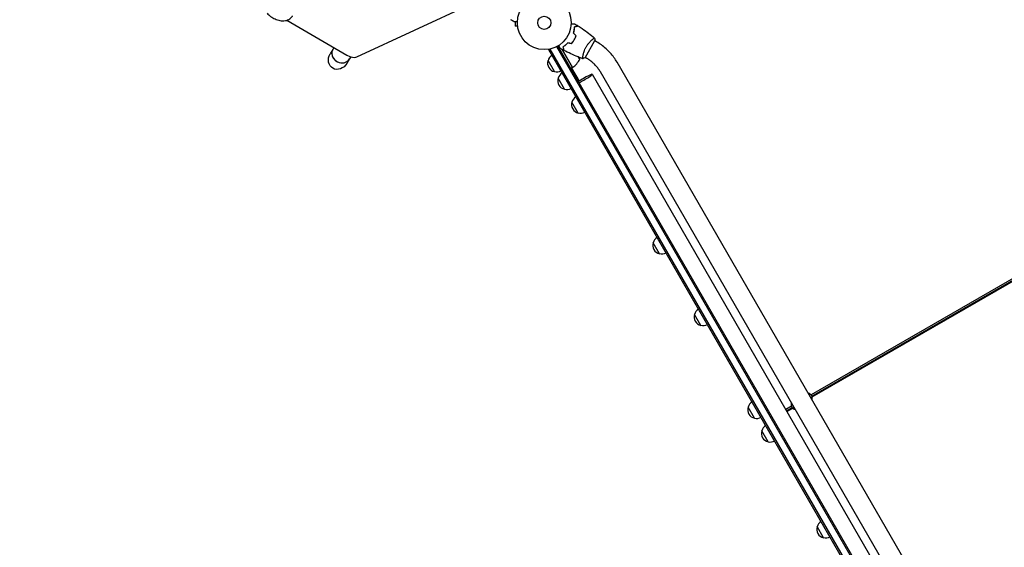
# Model space of a CAD drawing. Units: millimetres. Extents: x -5262 to 6988, y -5815 to 6848.
# Drawn here: x -3807 to -1867, y -556 to 484 of the extents above; entities that cross this region are included whole.
import ezdxf

# ---------------------------------------------------------------- set-up
doc = ezdxf.new("R2010")
doc.units = ezdxf.units.MM
doc.header["$LTSCALE"] = 20
doc.linetypes.add('HIDDEN', pattern=[9.525, 6.35, -3.175])
doc.layers.add('2d', color=230, linetype='Continuous')
doc.layers.add('AS-Free_Space_Hatch', color=31, linetype='HIDDEN')

msp = doc.modelspace()

# ---------------------------------------------------------------- hatches: boundary and pattern name
at = {"layer": 'AS-Free_Space_Hatch'}
h = msp.add_hatch(dxfattribs=at)
h.set_pattern_fill('ANSI31', color=256, scale=100, angle=31)
h.paths.add_polyline_path([(-3042.6, 4024, 1), (-4774.7, 3024), (-4118.1, 1886.8, 1), (-2386.1, 2886.8)])
h.paths.add_polyline_path([(5088.1, 4777.1, 0.414214), (4722, 6143.1, 0.414214), (3356, 5777.1), (2307, 3960.1, 0.414214), (2673, 2594.1, 0.074902), (2950.4, 2485.2, 0.203082), (2646, 1766.9), (2646, 1350.8, 0.414214), (3646, 350.8), (5487.8, 350.8, 0.414214), (6487.8, 1350.8), (6487.8, 1766.9, 0.414214), (5487.8, 2766.9), (3893.7, 2766.9, 0.06067), (4039, 2960.1)])

# ---------------------------------------------------------------- linework, layer by layer
at = {"layer": '2d'}
for p, q in [((-3142.6, 411.1), (-2915.1, 516.4)), ((-3280.9, 483.2), (-3162.3, 414.8)), ((-2830.6, 480.3), (-2830.6, 471.9)), ((-2825.8, 471.9), (-2830.6, 471.9)), ((-2825.6, 470.4), (-2825.6, 470.4)), ((-2825.6, 470.4), (-2825.6, 470.4)), ((-3188.1, 429.7), (-3190.2, 426)), ((-2748.9, 431.3), (-1901.8, -1035.9)), ((-2746.7, 432.5), (-1899.7, -1034.6)), ((-2736.3, 430.1), (-2736.5, 430)), ((-2720.8, 437.1), (-2720.9, 437.4)), ((-2718.1, 439), (-2718, 438.8)), ((-2692.9, 409.5), (-2673.4, 443.3)), ((-2678.1, 445.4), (-2678.1, 445.4)), ((-2670.2, 440.8), (-2673.6, 442.8)), ((-3190.2, 426), (-3195.4, 417.2)), ((-3154.8, 411.4), (-3157.3, 407)), ((-2764.2, 424.9), (-2760.9, 426.8)), ((-1915, -1046), (-2764.2, 424.9)), ((-2762.1, 426.1), (-1912.9, -1044.7)), ((-2717.6, 390.1), (-2738.3, 426)), ((-2737.9, 425.6), (-2717.4, 390.2)), ((-2703.1, 406.5), (-2705.5, 410.6)), ((-2697.1, 412.5), (-2697.1, 412.5)), ((-2689.2, 407.9), (-2692.6, 409.9)), ((-3157.3, 407), (-3162.5, 398.2)), ((-2753.4, 382.1), (-2765.9, 403.7)), ((-2717.6, 390.1), (-2721.1, 388.1)), ((-2719.3, 389.1), (-2704.5, 363.5)), ((-1868.9, -917.4), (-2629.8, 400.5)), ((-2733.4, 347.4), (-2745.9, 369.1)), ((-2718.5, 387.6), (-2720.2, 386.6)), ((-2719.5, 385.4), (-2718.4, 386)), ((-2717.5, 384.3), (-2718.5, 383.7)), ((-2718.4, 386), (-2717.5, 384.3)), ((-2717.8, 382.5), (-2716.1, 383.5)), ((-2678.7, 376.8), (-1914, -947.8)), ((-1901.8, -936.4), (-2662.7, 381.5)), ((-2706.2, 300.4), (-2718.7, 322.1)), ((-1463.7, 197.1), (-2247.3, -255.3)), ((-2245.7, -257.8), (-1462.3, 194.5)), ((-2245.3, -259.3), (-1461.3, 193.3)), ((-2546.2, 23.2), (-2558.7, 44.9)), ((-2464.6, -118.1), (-2477.1, -96.4)), ((-2359, -301), (-2371.5, -279.4)), ((-2286, -277.7), (-2297.2, -284.1)), ((-2295.7, -286.7), (-2284.6, -280.3)), ((-2294.9, -288), (-2283.5, -281.4)), ((-2332.1, -347.6), (-2344.6, -326)), ((-2223, -536.6), (-2235.5, -514.9))]:
    msp.add_line(p, q, dxfattribs=at)
for radius in [53, 13]:
    msp.add_circle((-2773.2, 478.4), radius, dxfattribs=at)
for centre, radius, start, end in [((-2749.3, 399.4), 17, 120.6413, 165.8135), ((-2752.5, 398.8), 50, 8.8998, 12.8306), ((-2749.7, 398.7), 17, 162.6679, 257.3321), ((-2719.1, 392.7), 3, 303.1912, 306.4728), ((-2747, 430.5), 50, 306.4728, 331.3497), ((-2748.8, 398.6), 17, 254.1865, 299.3587), ((-2729.7, 364), 17, 162.6679, 257.3321), ((-2729.3, 364.8), 17, 120.6413, 165.8135), ((-2728.8, 363.9), 17, 254.1865, 299.3587), ((-2702.2, 317.8), 17, 120.6413, 165.8135), ((-2702.5, 317), 17, 162.6679, 257.3321), ((-2701.7, 316.9), 17, 254.1865, 299.3587), ((-2542.5, 39.8), 17, 162.6679, 257.3321), ((-2542.1, 40.6), 17, 120.6413, 165.8135), ((-2541.6, 39.7), 17, 254.1865, 299.3587), ((-2460.9, -101.5), 17, 162.6679, 257.3321), ((-2460.6, -100.7), 17, 120.6413, 165.8135), ((-2460.1, -101.6), 17, 254.1865, 299.3587), ((-2255.3, -261.8), 10.3, 341.3909, 78.6091), ((-2354.9, -283.7), 17, 120.6413, 165.8135), ((-2276.4, -274), 10.3, 161.3909, 258.6091), ((-2355.3, -284.4), 17, 162.6679, 257.3321), ((-2354.4, -284.5), 17, 254.1865, 299.3587), ((-2328.4, -331), 17, 162.6679, 257.3321), ((-2328, -330.3), 17, 120.6413, 165.8135), ((-2327.5, -331.1), 17, 254.1865, 299.3587), ((-2219.3, -520), 17, 162.6679, 257.3321), ((-2218.9, -519.2), 17, 120.6413, 165.8135), ((-2218.4, -520.1), 17, 254.1865, 299.3587)]:
    msp.add_arc(centre, radius, start, end, dxfattribs=at)
at = {"layer": '2d', "extrusion": (0, 0, -1)}
for start_param, end_param in [(-3.141593, -1.570796), (1.570796, 3.141593)]:
    msp.add_ellipse((-3178.9, 407.7), major_axis=(11, 19), ratio=0.866025, start_param=start_param, end_param=end_param, dxfattribs=at)
at = {"layer": '2d'}
for centre, major_axis, ratio, start_param, end_param in [((-3173.8, 416.5), (-16.5, 9.5), 0.866025, 0, 3.141593), ((-3173.8, 416.5), (-16.5, 9.5), 0.866025, 0, 2.902478), ((-3157.3, 423.4), (17.3, -10), 0.5, -1.570796, -0.338653), ((-3173.8, 416.5), (16.5, -9.5), 0.866025, -0.239114, 0), ((-2695.2, 367.3), (16.5, 9.5), 0.085079, -2.254384, 1.570796), ((-2695.2, 367.3), (-16.5, -9.5), 0.085079, -1.570796, -0.887208)]:
    msp.add_ellipse(centre, major_axis=major_axis, ratio=ratio, start_param=start_param, end_param=end_param, dxfattribs=at)
for points, knots in [([(-3319.6, 497.1), (-3317.5, 494.8), (-3315.1, 492.7), (-3309.9, 488.9), (-3307, 487.3), (-3300.8, 484.5), (-3297.6, 483.5), (-3290.9, 482.2), (-3287.4, 482), (-3280.7, 483.1), (-3277.5, 484.2), (-3272.8, 487.6), (-3271, 489.4), (-3269.5, 491.7), (-3269.4, 491.9), (-3269.3, 492.2)], [4.141126, 4.141126, 4.141126, 4.141126, 4.515036, 4.515036, 4.918689, 4.918689, 5.322639, 5.322639, 5.742556, 5.742556, 6.061276, 6.061276, 6.260976, 6.260976, 6.283185, 6.283185, 6.283185, 6.283185]), ([(-2826.2, 480.3), (-2826.4, 480.3), (-2826.6, 480.3), (-2827.6, 480.3), (-2828.4, 480.3), (-2829.5, 480.3), (-2829.8, 480.3), (-2830.4, 480.3), (-2830.7, 480.3), (-2831.2, 480.3), (-2831.5, 480.3), (-2831.9, 480.3), (-2832.1, 480.3), (-2832.3, 480.3), (-2832.4, 480.3), (-2832.5, 480.3), (-2832.5, 480.3), (-2832.5, 480.3), (-2832.5, 480.3), (-2832.5, 480.3), (-2832.5, 480.3), (-2832.6, 480.3), (-2832.6, 480.3), (-2832.6, 480.3)], [0.00292306, 0.00292306, 0.00292306, 0.00292306, 0.00379004, 0.00379004, 0.00758008, 0.00758008, 0.0094751, 0.0094751, 0.01137012, 0.01137012, 0.01326514, 0.01326514, 0.01516016, 0.01516016, 0.01705518, 0.01705518, 0.01800269, 0.01800269, 0.0189502, 0.0189502, 0.02274024, 0.02274024, 0.02935902, 0.02935902, 0.02935902, 0.02935902]), ([(-2720.2, 476.5), (-2720, 476.5), (-2719.8, 476.5), (-2718.8, 476.5), (-2718, 476.5), (-2716.9, 476.5), (-2716.6, 476.5), (-2715.9, 476.5), (-2715.7, 476.5), (-2715.1, 476.5), (-2714.9, 476.5), (-2714.5, 476.5), (-2714.3, 476.5), (-2714.1, 476.5), (-2714, 476.5), (-2713.9, 476.5), (-2713.9, 476.5), (-2713.9, 476.5), (-2713.9, 476.5), (-2713.8, 476.5), (-2713.8, 476.5), (-2713.8, 476.5), (-2713.8, 476.5), (-2713.8, 476.5)], [0.00292306, 0.00292306, 0.00292306, 0.00292306, 0.00379004, 0.00379004, 0.00758008, 0.00758008, 0.0094751, 0.0094751, 0.01137012, 0.01137012, 0.01326514, 0.01326514, 0.01516016, 0.01516016, 0.01705518, 0.01705518, 0.01800269, 0.01800269, 0.0189502, 0.0189502, 0.02274024, 0.02274024, 0.02935902, 0.02935902, 0.02935902, 0.02935902]), ([(-2715.8, 457.9), (-2715.4, 459.1), (-2715.1, 460.2), (-2714.6, 462.5), (-2714.3, 463.6), (-2714.1, 465.2), (-2714, 465.8), (-2713.9, 466.8), (-2713.8, 467.3), (-2713.7, 468.8), (-2713.6, 469.7), (-2713.6, 470.6)], [0, 0, 0, 0, 0.00404294, 0.00404294, 0.00808588, 0.00808588, 0.01010735, 0.01010735, 0.01212882, 0.01212882, 0.01617176, 0.01617176, 0.01617176, 0.01617176]), ([(-2715.5, 457.9), (-2715.2, 459.1), (-2714.9, 460.3), (-2714.4, 462.5), (-2714.1, 463.6), (-2713.8, 465.7), (-2713.7, 466.7), (-2713.5, 468.7), (-2713.4, 469.6), (-2713.4, 470.4)], [0, 0, 0, 0, 0.00398181, 0.00398181, 0.00796362, 0.00796362, 0.01194542, 0.01194542, 0.01592723, 0.01592723, 0.01592723, 0.01592723]), ([(-2713.6, 470.6), (-2712.8, 470.8), (-2712.1, 471), (-2710.9, 471.3), (-2710.3, 471.5), (-2709.5, 471.7), (-2709.2, 471.8), (-2708.8, 471.9), (-2708.6, 471.9), (-2708, 472.1), (-2707.7, 472.2), (-2707.4, 472.3), (-2707.3, 472.3), (-2707.2, 472.3), (-2707.2, 472.3), (-2707.1, 472.3), (-2707.1, 472.3), (-2707.1, 472.3), (-2707.1, 472.3), (-2707.1, 472.3), (-2707.1, 472.3), (-2707.1, 472.3), (-2707.1, 472.3), (-2707.1, 472.3)], [0, 0, 0, 0, 0.0035063, 0.0035063, 0.0070126, 0.0070126, 0.00876575, 0.00876575, 0.0105189, 0.0105189, 0.0140252, 0.0140252, 0.01577835, 0.01577835, 0.01665493, 0.01665493, 0.0175315, 0.0175315, 0.02103781, 0.02103781, 0.02454411, 0.02454411, 0.0274484, 0.0274484, 0.0274484, 0.0274484]), ([(-2713.4, 470.4), (-2712.7, 470.6), (-2712, 470.8), (-2710.7, 471.2), (-2710.1, 471.3), (-2709.3, 471.5), (-2709, 471.6), (-2708.6, 471.7), (-2708.3, 471.8), (-2707.8, 471.9), (-2707.5, 472), (-2707.1, 472.1), (-2707.1, 472.1), (-2706.9, 472.2), (-2706.9, 472.2), (-2706.9, 472.2), (-2706.9, 472.2), (-2706.8, 472.2), (-2706.8, 472.2), (-2706.8, 472.2), (-2706.8, 472.2), (-2706.8, 472.2)], [0, 0, 0, 0, 0.00350666, 0.00350666, 0.00701332, 0.00701332, 0.00876665, 0.00876665, 0.01051997, 0.01051997, 0.01402663, 0.01402663, 0.01577996, 0.01577996, 0.01753329, 0.01753329, 0.02103995, 0.02103995, 0.02454661, 0.02454661, 0.02744921, 0.02744921, 0.02744921, 0.02744921]), ([(-2706.8, 472.2), (-2704, 470.4), (-2701.2, 468.6), (-2694.2, 463.9), (-2690, 460.8), (-2681.8, 454.7), (-2677.9, 451.5), (-2674, 448.3)], [0, 0, 0, 0, 10.001335, 10.001335, 25.652861, 25.652861, 40.904303, 40.904303, 40.904303, 40.904303]), ([(-2714.4, 444.5), (-2713.7, 445.8), (-2713, 447.2), (-2712, 449.2), (-2711.7, 449.9), (-2711.1, 451.3), (-2710.9, 452), (-2710.6, 452.7)], [0.009233803, 0.009233803, 0.009233803, 0.009233803, 0.013850802, 0.013850802, 0.016159301, 0.016159301, 0.0184678, 0.0184678, 0.0184678, 0.0184678]), ([(-2714.3, 444.4), (-2713.5, 445.7), (-2712.8, 447.1), (-2711.8, 449.2), (-2711.5, 449.9), (-2710.9, 451.4), (-2710.7, 452.1), (-2710.4, 452.8)], [0.009405818, 0.009405818, 0.009405818, 0.009405818, 0.01410835, 0.01410835, 0.016459616, 0.016459616, 0.018810883, 0.018810883, 0.018810883, 0.018810883]), ([(-2690.7, 430.8), (-2690.3, 431.5), (-2689.8, 432.2), (-2688.9, 433.7), (-2688.4, 434.3), (-2687.7, 435.4), (-2687.4, 435.7), (-2686.9, 436.3), (-2686.7, 436.7), (-2685.9, 437.6), (-2685.4, 438.2), (-2684.4, 439.4), (-2683.9, 439.9), (-2682.9, 441), (-2682.4, 441.5), (-2681, 442.9), (-2680, 443.8), (-2678.8, 444.9), (-2678.4, 445.2), (-2677.6, 445.9), (-2677.2, 446.2), (-2676.2, 447), (-2675.6, 447.4), (-2674.9, 447.8), (-2674.7, 448), (-2674.4, 448.2), (-2674.3, 448.2), (-2674.1, 448.3), (-2674.1, 448.3), (-2674, 448.3), (-2674, 448.3), (-2674, 448.3), (-2674, 448.2), (-2674, 448.2), (-2674, 448.2), (-2674, 448.2)], [0.16356818, 0.16356818, 0.16356818, 0.16356818, 0.1661247, 0.1661247, 0.16868122, 0.16868122, 0.16995948, 0.16995948, 0.17123774, 0.17123774, 0.17379425, 0.17379425, 0.17635077, 0.17635077, 0.17890729, 0.17890729, 0.18402032, 0.18402032, 0.18657684, 0.18657684, 0.18913336, 0.18913336, 0.19424639, 0.19424639, 0.19680291, 0.19680291, 0.19935943, 0.19935943, 0.20063769, 0.20063769, 0.20191595, 0.20191595, 0.20447247, 0.20447247, 0.20490292, 0.20490292, 0.20490292, 0.20490292]), ([(-2674, 448.2), (-2673.7, 446.9), (-2673.5, 445.4), (-2673.4, 443.7), (-2673.4, 443.5), (-2673.4, 443.3)], [0, 0, 0, 0, 4.405135, 4.405135, 5.108724, 5.108724, 5.108724, 5.108724]), ([(-2741.8, 427.9), (-2741.8, 427.9), (-2741.8, 427.9), (-2741.8, 428), (-2741.8, 428), (-2741.9, 428), (-2741.9, 428), (-2741.9, 428), (-2741.9, 428), (-2741.9, 428.1), (-2742, 428.2), (-2742.2, 428.5), (-2742.4, 428.9), (-2742.8, 429.6), (-2742.9, 429.8), (-2743.2, 430.4), (-2743.4, 430.7), (-2743.9, 431.6), (-2744.3, 432.2), (-2744.8, 433.1), (-2744.9, 433.3), (-2745, 433.5)], [0.03093242, 0.03093242, 0.03093242, 0.03093242, 0.03756195, 0.03756195, 0.04131815, 0.04131815, 0.04225719, 0.04225719, 0.04319624, 0.04319624, 0.04507434, 0.04507434, 0.04883054, 0.04883054, 0.05070863, 0.05070863, 0.05258673, 0.05258673, 0.05634293, 0.05634293, 0.05718798, 0.05718798, 0.05718798, 0.05718798]), ([(-2726.7, 438.9), (-2727.6, 438), (-2728.4, 437.1), (-2730.1, 435.5), (-2731, 434.8), (-2732.3, 433.8), (-2732.7, 433.4), (-2733.5, 432.8), (-2733.9, 432.5), (-2735.1, 431.7), (-2735.9, 431.1), (-2736.6, 430.7)], [0, 0, 0, 0, 0.00404294, 0.00404294, 0.00808588, 0.00808588, 0.01010735, 0.01010735, 0.01212882, 0.01212882, 0.01617176, 0.01617176, 0.01617176, 0.01617176]), ([(-2736.6, 430.7), (-2736.4, 429.9), (-2736.3, 429.2), (-2735.9, 427.9), (-2735.7, 427.3), (-2735.5, 426.6), (-2735.5, 426.3), (-2735.3, 425.8), (-2735.3, 425.6), (-2735.1, 425.1), (-2735.1, 424.8), (-2735, 424.4), (-2734.9, 424.4), (-2734.9, 424.3), (-2734.9, 424.3), (-2734.9, 424.2), (-2734.9, 424.2), (-2734.9, 424.2), (-2734.9, 424.2), (-2734.9, 424.1), (-2734.9, 424.1), (-2734.9, 424.1), (-2734.9, 424.1), (-2734.9, 424.1)], [0, 0, 0, 0, 0.0035063, 0.0035063, 0.0070126, 0.0070126, 0.00876575, 0.00876575, 0.0105189, 0.0105189, 0.0140252, 0.0140252, 0.01577835, 0.01577835, 0.01665493, 0.01665493, 0.0175315, 0.0175315, 0.02103781, 0.02103781, 0.02454411, 0.02454411, 0.0274484, 0.0274484, 0.0274484, 0.0274484]), ([(-2726.6, 438.7), (-2727.5, 437.8), (-2728.3, 436.9), (-2730, 435.4), (-2730.9, 434.6), (-2732.5, 433.3), (-2733.3, 432.7), (-2734.9, 431.6), (-2735.7, 431), (-2736.4, 430.6)], [0, 0, 0, 0, 0.00398181, 0.00398181, 0.00796362, 0.00796362, 0.01194542, 0.01194542, 0.01592723, 0.01592723, 0.01592723, 0.01592723]), ([(-2736.4, 430.6), (-2736.2, 429.8), (-2736, 429.1), (-2735.7, 427.8), (-2735.5, 427.3), (-2735.3, 426.5), (-2735.2, 426.2), (-2735.1, 425.7), (-2735.1, 425.5), (-2734.9, 424.9), (-2734.8, 424.6), (-2734.7, 424.3), (-2734.7, 424.2), (-2734.7, 424.1), (-2734.7, 424.1), (-2734.7, 424.1), (-2734.7, 424), (-2734.6, 424), (-2734.6, 424), (-2734.6, 424), (-2734.6, 424), (-2734.6, 424)], [0, 0, 0, 0, 0.00350666, 0.00350666, 0.00701332, 0.00701332, 0.00876665, 0.00876665, 0.01051997, 0.01051997, 0.01402663, 0.01402663, 0.01577996, 0.01577996, 0.01753329, 0.01753329, 0.02103995, 0.02103995, 0.02454661, 0.02454661, 0.02744921, 0.02744921, 0.02744921, 0.02744921]), ([(-2731.5, 434.1), (-2731.2, 434.4), (-2730.9, 434.7), (-2730.2, 435.4), (-2729.7, 435.8), (-2729.3, 436.3)], [0.007345603, 0.007345603, 0.007345603, 0.007345603, 0.00859307, 0.00859307, 0.01065565, 0.01065565, 0.01065565, 0.01065565]), ([(-2719.7, 437), (-2718.7, 438.2), (-2717.8, 439.3), (-2716.5, 441.2), (-2716.1, 441.8), (-2715.2, 443.1), (-2714.8, 443.8), (-2714.4, 444.5)], [0, 0, 0, 0, 0.004616902, 0.004616902, 0.006925353, 0.006925353, 0.009233803, 0.009233803, 0.009233803, 0.009233803]), ([(-2719.6, 436.8), (-2718.6, 438), (-2717.7, 439.1), (-2716.4, 441), (-2715.9, 441.7), (-2715.1, 443), (-2714.7, 443.7), (-2714.3, 444.4)], [0, 0, 0, 0, 0.004702909, 0.004702909, 0.007054363, 0.007054363, 0.009405818, 0.009405818, 0.009405818, 0.009405818]), ([(-2697.5, 407.5), (-2697.5, 407.5), (-2697.5, 407.5), (-2697.5, 407.5), (-2697.5, 407.5), (-2697.5, 407.6), (-2697.6, 407.6), (-2697.6, 407.6), (-2697.6, 407.7), (-2697.6, 407.9), (-2697.6, 408.3), (-2697.6, 409.1), (-2697.5, 409.4), (-2697.5, 410.2), (-2697.4, 410.6), (-2697.2, 411.8), (-2697.1, 412.8), (-2696.8, 414.2), (-2696.7, 414.5), (-2696.6, 415.1), (-2696.5, 415.4), (-2696.3, 416.3), (-2696.2, 416.9), (-2695.8, 418.2), (-2695.7, 418.9), (-2695.3, 419.9), (-2695.2, 420.3), (-2695, 421), (-2694.9, 421.4), (-2694.3, 423.2), (-2693.7, 424.7), (-2692.7, 427), (-2692.3, 427.7), (-2691.5, 429.2), (-2691.1, 430), (-2690.7, 430.8)], [0.12220864, 0.12220864, 0.12220864, 0.12220864, 0.12268837, 0.12268837, 0.12524335, 0.12524335, 0.12652085, 0.12652085, 0.12779834, 0.12779834, 0.13290832, 0.13290832, 0.13546331, 0.13546331, 0.1380183, 0.1380183, 0.14312827, 0.14312827, 0.14440577, 0.14440577, 0.14568326, 0.14568326, 0.14823825, 0.14823825, 0.15079324, 0.15079324, 0.15207073, 0.15207073, 0.15334823, 0.15334823, 0.15845821, 0.15845821, 0.16101319, 0.16101319, 0.16356818, 0.16356818, 0.16356818, 0.16356818]), ([(-2629.8, 400.5), (-2631.7, 403.9), (-2633.8, 407.1), (-2638.3, 413.3), (-2640.8, 416.3), (-2645.9, 422), (-2648.6, 424.7), (-2654.4, 429.9), (-2657.4, 432.3), (-2663.6, 436.8), (-2666.8, 438.9), (-2670.2, 440.8)], [4.7123888, 4.7123888, 4.7123888, 4.7123888, 4.8186673, 4.8186673, 4.9249458, 4.9249458, 5.0312244, 5.0312244, 5.1375029, 5.1375029, 5.2437814, 5.2437814, 5.2437814, 5.2437814]), ([(-2697.5, 407.6), (-2700.6, 408.7), (-2703.7, 409.9), (-2711.6, 413), (-2716.3, 415.1), (-2725.6, 419.4), (-2730.2, 421.6), (-2734.6, 424)], [0.059167, 0.059167, 0.059167, 0.059167, 10.001334, 10.001334, 25.653135, 25.653135, 40.963039, 40.963039, 40.963039, 40.963039]), ([(-2662.7, 381.5), (-2664, 383.7), (-2665.3, 385.8), (-2668.3, 389.9), (-2669.9, 391.8), (-2673.3, 395.6), (-2675, 397.4), (-2678.8, 400.7), (-2680.8, 402.3), (-2684.8, 405.3), (-2687, 406.7), (-2689.2, 407.9)], [4.7123888, 4.7123888, 4.7123888, 4.7123888, 4.8186673, 4.8186673, 4.9249458, 4.9249458, 5.0312244, 5.0312244, 5.1375029, 5.1375029, 5.2437814, 5.2437814, 5.2437814, 5.2437814])]:
    msp.add_open_spline(points, degree=3, knots=knots, dxfattribs=at)
for points in [[(-2832.6, 480.3), (-2834.8, 481.7), (-2837.1, 483), (-2839.3, 484.4)], [(-2713.8, 476.5), (-2711.5, 475.1), (-2709.3, 473.7), (-2707.1, 472.3)], [(-2710.6, 452.7), (-2712.3, 454.4), (-2714.1, 456.1), (-2715.8, 457.9)], [(-2710.4, 452.8), (-2712.1, 454.5), (-2713.8, 456.2), (-2715.5, 457.9)], [(-2734.9, 424.1), (-2737.2, 425.4), (-2739.5, 426.6), (-2741.8, 427.9)], [(-2736.3, 430.3), (-2736.4, 430.2), (-2736.4, 430.2), (-2736.5, 430.2)], [(-2736.4, 429.9), (-2736.4, 430), (-2736.3, 430), (-2736.3, 430.1)], [(-2731.7, 434.3), (-2732.3, 433.7), (-2733, 433.1), (-2733.6, 432.5)], [(-2719.7, 437), (-2722, 437.7), (-2724.4, 438.3), (-2726.7, 438.9)], [(-2719.6, 436.8), (-2722, 437.4), (-2724.3, 438.1), (-2726.6, 438.7)], [(-2738.1, 425.6), (-2738.2, 425.7), (-2738.2, 425.8), (-2738.3, 426)], [(-2738, 425.8), (-2737.9, 425.7), (-2737.9, 425.7), (-2737.9, 425.6)], [(-2692.9, 409.5), (-2694.4, 408.7), (-2696, 408.1), (-2697.5, 407.5)], [(-2697.5, 407.5), (-2697.5, 407.5), (-2697.5, 407.5), (-2697.5, 407.5)]]:
    msp.add_open_spline(points, degree=3, dxfattribs=at)

doc.saveas('drawing.dxf')
